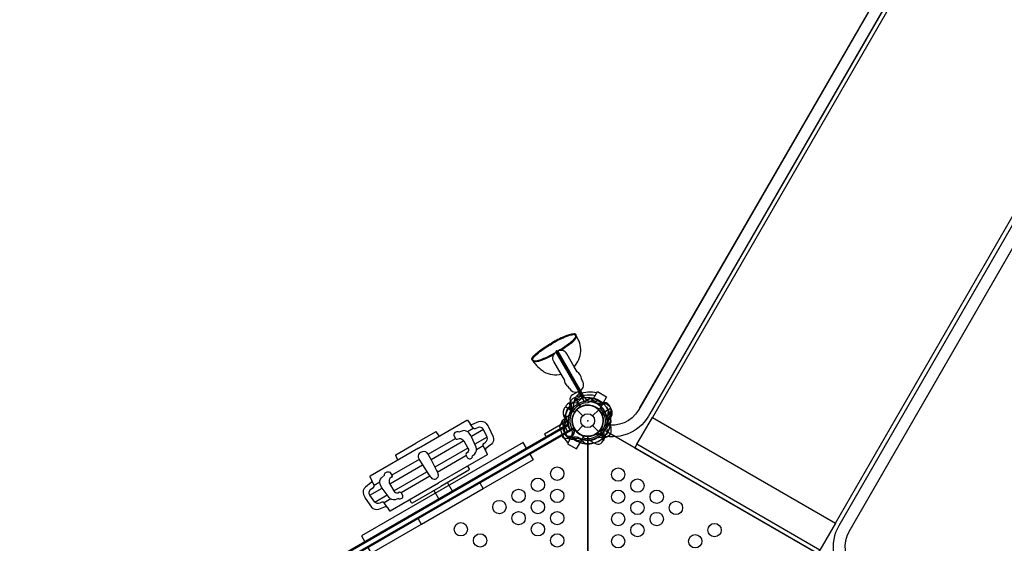
# Model space of a CAD drawing. Extents: x -6524 to 7495, y -8212 to 5070.
# Drawn here: x -2536 to 275, y -2848 to -1354 of the extents above; entities that cross this region are included whole.
import ezdxf

# ---------------------------------------------------------------- set-up
doc = ezdxf.new("R2010")
doc.units = 0
doc.header["$LTSCALE"] = 500
doc.header["$MEASUREMENT"] = 0
doc.layers.get('0').update_dxf_attribs({"linetype": 'CONTINUOUS'})
doc.layers.get('Defpoints').update_dxf_attribs({"linetype": 'CONTINUOUS'})
for name, color, linetype in [('PW_CHECK', 220, 'CONTINUOUS'), ('PW_DIMS_ASTM', 30, 'CONTINUOUS'), ('PW_STRUCTURE', 140, 'CONTINUOUS')]:
    doc.layers.add(name, color=color, linetype=linetype)
doc.styles.get("Standard").update_dxf_attribs({"font": 'tahoma.ttf', "width": 0.9})
doc.dimstyles.new('PW_Metric', dxfattribs={"dimtxt": 175, "dimasz": 120, "dimexe": 50, "dimexo": 100, "dimgap": 80, "dimtad": 0, "dimtih": 1, "dimtoh": 1, "dimlfac": 0.001, "dimrnd": 0.01, "dimzin": 0, "dimtxsty": 'Standard', "dimblk": 'DOT', "dimcen": 0.09, "dimse1": 1, "dimse2": 1, "dimadec": 0, "dimazin": 0, "dimtfac": 1, "dimtofl": 0, "dimtmove": 0, "dimatfit": 3, "dimfxl": 1, "dimtolj": 1, "dimtzin": 0, "dimarcsym": 0})

# ---------------------------------------------------------------- blocks, each defined once
blk = doc.blocks.new('_Dot')
at = {"color": 0, "linetype": 'ByBlock', "lineweight": -2}
blk.add_line((-0.5, 0), (-1, 0), dxfattribs=at)
at = {"color": 0, "linetype": 'ByBlock', "const_width": 0.5}
blk.add_lwpolyline([(-0.25, 0, 1), (0.25, 0, 1)], format="xyb", close=True, dxfattribs=at)
blk = doc.blocks.new('*D10')
at = {"layer": 'Defpoints', "color": 0, "transparency": 16777216}
for p in [(7434.9, 4954.8), (7434.9, 793.1), (-5519.1, -2430)]:
    blk.add_point(p, dxfattribs=at)
at = {"layer": 'PW_DIMS_ASTM', "color": 0, "lineweight": -2, "transparency": 16777216}
for p, q in [((-5399.1, 4954.8), (545.1, 4954.8)), ((7314.9, 4954.8), (1370.8, 4954.8))]:
    blk.add_line(p, q, dxfattribs=at)
at = {"layer": 'PW_DIMS_ASTM', "color": 0, "lineweight": -2, "transparency": 16777216, "xscale": 120, "yscale": 120, "zscale": 120, "rotation": 180}
blk.add_blockref('_Dot', (-5519.1, 4954.8), dxfattribs=at)
at = {"layer": 'PW_DIMS_ASTM', "color": 0, "lineweight": -2, "transparency": 16777216, "xscale": 120, "yscale": 120, "zscale": 120}
blk.add_blockref('_Dot', (7434.9, 4954.8), dxfattribs=at)
at = {"layer": 'PW_DIMS_ASTM', "color": 0, "transparency": 16777216, "insert": (957.9, 4954.8), "char_height": 175, "attachment_point": 5}
blk.add_mtext('\\A1;12,95M', dxfattribs=at)
blk = doc.blocks.new('*D11')
at = {"layer": 'Defpoints', "color": 0, "transparency": 16777216}
for p in [(-834.4, 4345.2), (-6128.7, -8151.6), (-555, -8151.6)]:
    blk.add_point(p, dxfattribs=at)
at = {"layer": 'PW_DIMS_ASTM', "color": 0, "lineweight": -2, "transparency": 16777216}
for p, q in [((-6128.7, 4225.2), (-6128.7, -1712.1)), ((-6128.7, -8031.6), (-6128.7, -2094.2))]:
    blk.add_line(p, q, dxfattribs=at)
at = {"layer": 'PW_DIMS_ASTM', "color": 0, "lineweight": -2, "transparency": 16777216, "xscale": 120, "yscale": 120, "zscale": 120}
for p, rotation in [((-6128.7, 4345.2), 90), ((-6128.7, -8151.6), 270)]:
    blk.add_blockref('_Dot', p, dxfattribs=dict(at, rotation=rotation))
at = {"layer": 'PW_DIMS_ASTM', "color": 0, "transparency": 16777216, "insert": (-6128.7, -1903.2), "char_height": 175, "attachment_point": 5}
blk.add_mtext('\\A1;12,50M', dxfattribs=at)

msp = doc.modelspace()

# ---------------------------------------------------------------- linework, layer by layer
at = {"layer": 'PW_CHECK'}
for p in [(-914.4, -2498.187, 1219.2), (-914.4, -2498.187, 1219.2), (-914.4, -2498.187, 1219.2), (-914.4, -2498.187, 1219.2), (-914.4, -2498.187), (-914.4, -2498.187), (-914.387, -2498.18, 1219.2), (-1310.347, -2726.787, 1219.2), (-518.453, -2726.787, 1219.2)]:
    msp.add_point(p, dxfattribs=at)
at = {"layer": 'PW_CHECK', "extrusion": (-3.28099e-16, 3.23362e-16, -1)}
msp.add_point((-914.4, -2498.187), dxfattribs=at)
at = {"layer": 'PW_STRUCTURE'}
for p, q in [((-944.358, -2358.427, -0.002), (-952.569, -2344.205, -0.002)), ((-981.931, -2379.751, -0.002), (-989.958, -2365.848, -0.002)), ((-929.039, -2384.958, -0.002), (-932.452, -2379.048, -0.002)), ((-966.375, -2406.664, -0.002), (-969.673, -2400.952, -0.002)), ((-897.618, -2434.276, 1219.2), (-897.748, -2434.502, 1219.2)), ((-897.618, -2434.276, 1219.2), (-871.532, -2449.337, 1219.2)), ((-982.376, -2466.274, 1219.2), (-978.446, -2458.864, 1219.2)), ((-978.446, -2458.864, 1219.2), (-952.059, -2474.099, 1219.2)), ((-945.831, -2466.756), (-928.432, -2484.156)), ((-900.368, -2484.156), (-882.969, -2466.756)), ((-880.817, -2465.42, 1219.2), (-893.466, -2458.975, 1219.2)), ((-871.532, -2449.337, 1219.2), (-880.817, -2465.42, 1219.2)), ((-874.093, -2478.853, 1219.2), (-874.391, -2476.598, 1219.2)), ((-849.922, -2483.909, 1219.2), (-852.862, -2487.416, 1219.2)), ((-980.478, -2533.991, 1219.2), (-954.091, -2518.756, 1219.2)), ((-945.831, -2529.618), (-928.432, -2512.219)), ((-900.368, -2512.219), (-882.969, -2529.618)), ((-877.502, -2523.427, 1219.2), (-875.699, -2522.041, 1219.2)), ((-976.026, -2541.099, 1219.2), (-980.478, -2533.991, 1219.2)), ((-961.357, -2544.676, 1219.2), (-961.228, -2544.451, 1219.2)), ((-961.357, -2544.676, 1219.2), (-935.271, -2559.737, 1219.2)), ((-937.892, -2535.922, 1219.2), (-925.986, -2543.654, 1219.2)), ((-925.986, -2543.654, 1219.2), (-935.271, -2559.737, 1219.2)), ((-869.796, -2546.888, 1219.2), (-874.303, -2546.095, 1219.2))]:
    msp.add_line(p, q, dxfattribs=at)
for points, elevation in [([(50.27, -921.721, -0.36062472), (75.703, -1070.709), (-737.118, -2478.556)], 1219.2), ([(33.963, -952.178, -0.33593667), (46.773, -1054.016), (-766.044, -2461.856)], 1219.2), ([(43.145, -1060.299), (-769.672, -2468.139, -0.335268), (-864.618, -2508.306, -0.335268)], 1219.2), ([(72.075, -1076.992), (-740.746, -2484.84, -0.35934407), (-882.567, -2537.776, -0.35934407)], 1219.2), ([(760.416, -1331.728, 0.36058636), (618.687, -1384.201), (-194.134, -2792.049)], 1219.2), ([(742.195, -1361.08, 0.33589115), (647.609, -1400.909), (-165.208, -2808.749)], 1219.2), ([(615.06, -1390.485), (-197.761, -2798.332, 0.35930587), (-172.708, -2947.61, 0.35930587)], 1219.2), ([(643.982, -1407.192), (-168.835, -2815.032, 0.33522289), (-156.157, -2917.331, 0.33522289)], 1219.2), ([(-1071.086, -2327.421, -0.3888585), (-1072.917, -2318.883, -0.06093053), (-1052.208, -2299.076, -0.03452451), (-1017.713, -2276.549, 0.17106666)], -0.002), ([(-946.97, -2255.763, 0.3888585), (-953.448, -2249.908, 0.06093053), (-980.957, -2257.939, 0.03452451), (-1017.713, -2276.549, -0.17106666)], -0.002), ([(-948.348, -2257.995, 0.3581481), (-953.256, -2252.451, 0.06046592), (-979.962, -2260.276, 0.03456136), (-1016.443, -2278.749, 0.03421501)], -0.002), ([(-946.987, -2255.724, -0.13083907), (-968.878, -2279.228, -0.03707514), (-997.733, -2298.537, -0.03707514)], -0.002), ([(-945.465, -2258.233, -0.12446269), (-967.415, -2281.309, -0.02994559), (-990.768, -2297.402, -0.02994559)], -0.002), ([(-1068.465, -2327.343, -0.35815366), (-1070.811, -2320.321, -0.06046592), (-1050.682, -2301.106, -0.03456136), (-1016.443, -2278.749, -0.03421501)], -0.002), ([(-1071.111, -2327.387, 0.13083907), (-1039.811, -2320.181, 0.03981846), (-1006.454, -2303.531, 0.03981846)], -0.002), ([(-989.975, -2365.82), (-1011.104, -2329.224, -0.38682694), (-1005.2, -2302.571, -0.38682694)], -0.002), ([(-999.627, -2299.687, 0.86523175), (-1005.168, -2302.664), (-930.474, -2432.024)], -0.002), ([(-1001.202, -2300.764, 0.79830081), (-1003.416, -2301.889), (-928.726, -2431.256)], -0.002), ([(-952.572, -2344.2), (-973.885, -2307.284, 0.39278007), (-999.846, -2299.422, 0.39278007)], -0.002), ([(-1069.188, -2329.963, 0.12246381), (-1038.74, -2322.488, 0.03235798), (-1011.131, -2309.199, 0.03235798)], -0.002), ([(-981.925, -2379.765, 0.26343651), (-969.684, -2400.935, -0.81265371)], -0.002), ([(-970.715, -2560.885, -0.1479359), (-993.425, -2515.82, -0.1355003), (-985.043, -2496.9, -0.08938653), (-974.079, -2487.119, 0.23820667), (-953.893, -2452.156, -0.09634043), (-950.765, -2437.598, -0.14975156), (-938.484, -2420.903, -0.15471593), (-888.469, -2418.43)], 1219.2), ([(-950.202, -2432.101), (-957.452, -2436.286, 0.36947709), (-964.907, -2457.406)], 1219.2), ([(-893.334, -2426.856, 0.20501474), (-951.132, -2438.487, 0.20501474)], 1219.2), ([(-909.965, -2443.021, -0.09715188), (-917.938, -2438.31, 0.13553864), (-931.02, -2428.452, 0.16689061), (-949.745, -2431.837)], 1219.2), ([(-882.203, -2440.759), (-889.448, -2443.004, -0.2104522), (-896.353, -2442.211), (-909.585, -2432.525)], 1219.2), ([(-938.15, -2448.208, -0.09715188), (-947.41, -2448.114, 0.13553864), (-963.668, -2446.118, 0.16689061), (-978.192, -2458.412)], 1219.2), ([(-964.907, -2457.406, -0.13027203), (-964.91, -2475.61, -0.13027203)], 1219.2), ([(-856.55, -2454.345), (-858.999, -2452.253, 0.19094325), (-869.847, -2449.788, -0.09097857), (-880.932, -2451.645, -0.0425784), (-885.959, -2450.72)], 1219.2), ([(-872.861, -2476.51, -0.01208541), (-878.134, -2472.486)], 1219.2), ([(-848.567, -2497.356), (-854.134, -2492.205, -0.2104522), (-856.9, -2485.829), (-855.127, -2469.526)], 1219.2), ([(-847.002, -2473.107, 0.05292277), (-847.501, -2469.975, 0.05292277)], 1219.2), ([(-965.642, -2552.097, -0.20518812), (-984.464, -2496.177)], 1219.2), ([(-969.559, -2493.766, -0.09715188), (-974.269, -2501.738, 0.13553864), (-984.128, -2514.82, 0.16689061), (-980.742, -2533.545)], 1219.2), ([(-847.506, -2526.366), (-846.92, -2523.199, 0.19094325), (-850.209, -2512.572, -0.09097857), (-857.359, -2503.9, -0.0425784), (-859.072, -2499.084)], 1219.2), ([(-874.857, -2523.322, -0.01208541), (-874.009, -2516.744)], 1219.2), ([(-870.749, -2556.279), (-868.453, -2553.58, 0.19094325), (-865.988, -2542.733, -0.09097857), (-867.844, -2531.647, -0.0425784), (-866.919, -2526.62, -0.0425784)], 1219.2), ([(-856.958, -2530.377), (-859.203, -2523.131, -0.2104522), (-858.411, -2516.227), (-848.725, -2502.995)], 1219.2), ([(-988.604, -2541.029), (-988.604, -2541.029), (-988.506, -2541.198, 0.34266731), (-971.44, -2548.152), (-955.043, -2544.606, -0.14747996), (-942.95, -2545.574)], 1219.2), ([(-912.861, -2553.494, -0.0393346), (-903.939, -2556.947, 0.10632991), (-890.175, -2563.927, 0.72299211), (-871.437, -2544.052, 0.35423013), (-888.717, -2537.454, 0.04996685), (-895.228, -2538.289, 0.04996685)], 1219.2), ([(-891.142, -2537.611, -0.00869353), (-888.685, -2534.446)], 1219.2), ([(-858.981, -2544.016, 0.05292277), (-856.518, -2542.018, 0.05292277)], 1219.2)]:
    msp.add_lwpolyline(points, format="xyb", dxfattribs=dict(at, elevation=elevation))
for points, elevation in [([(84.313, -1079.516), (-729.249, -2488.647)], 1219.2), ([(-206.819, -2790.272), (606.743, -1381.141)], 1219.2), ([(-1001.21, -2300.755), (-926.634, -2429.923)], -0.002), ([(-999.627, -2299.687), (-925.047, -2428.875)], -0.002), ([(-897.748, -2434.502), (-886.506, -2415.029), (-860.419, -2430.09), (-871.532, -2449.337)], 1219.2), ([(-950.202, -2432.101), (-934.837, -2458.713)], 1219.2), ([(-934.367, -2458.473), (-949.745, -2431.837)], 1219.2), ([(-931.884, -2434.713), (-946.768, -2448.238)], 1219.2), ([(-897.791, -2434.467), (-917.444, -2438.738)], 1219.2), ([(-978.456, -2458.869), (-951.844, -2474.234)], 1219.2), ([(-951.556, -2473.79), (-978.192, -2458.412)], 1219.2), ([(-968.717, -2507.55), (-979.551, -2488.784)], 1219.2), ([(-978.113, -2481.592), (-973.842, -2501.244)], 1219.2), ([(-874.391, -2476.598), (-874.57, -2475.249)], 1219.2), ([(-954.107, -2518.167), (-980.742, -2533.545)], 1219.2), ([(-980.479, -2534.002), (-953.866, -2518.638)], 1219.2), ([(-875.699, -2522.041), (-874.62, -2521.211)], 1219.2), ([(-961.228, -2544.451), (-972.467, -2563.919), (-946.381, -2578.98), (-935.271, -2559.737)], 1219.2), ([(-1088.903, -2576.939), (-1098.428, -2560.442), (-1560.366, -2827.142), (-1550.841, -2843.639)], 1219.2), ([(-773.699, -2565.636), (-779.668, -2575.975), (-257.238, -2877.6), (-251.269, -2867.261)], 1219.2), ([(-1079.378, -2593.437), (-1069.853, -2609.935), (-1531.791, -2876.635), (-1541.316, -2860.137)], 1219.2)]:
    msp.add_lwpolyline(points, dxfattribs=dict(at, elevation=elevation))
for points in [[(-923.77, -2443.857), (-940.751, -2414.445), (-957.418, -2424.068, 0.34266731), (-964.372, -2441.134), (-960.826, -2457.531, -0.14747996), (-961.794, -2469.624)], [(-873.626, -2447.667, -0.13027203), (-891.83, -2447.664, -0.13027203)], [(-848.321, -2462.372), (-852.507, -2455.122, 0.36947709), (-873.626, -2447.667)], [(-859.241, -2502.609, -0.09715188), (-854.531, -2494.636, 0.13553864), (-844.672, -2481.554, 0.16689061), (-848.058, -2462.829)], [(-1397.108, -2576.512), (-1258.929, -2496.735, -0.35061524), (-1257.054, -2497.02), (-1250.03, -2507.104, 0.28909208), (-1244.726, -2508.611), (-1224.954, -2500.46, -0.32148613), (-1203.92, -2506.524), (-1199.375, -2513.006), (-1198.538, -2514.299), (-1197.612, -2516.17), (-1184.278, -2544.554, -0.30796474), (-1189.266, -2565.448), (-1205.325, -2577.794, 0.29263976), (-1206.265, -2582.814), (-1201.034, -2594.127, -0.25451667), (-1201.285, -2595.396), (-1339.968, -2675.481)], [(-969.715, -2499.713, -0.0393346), (-973.168, -2508.635, 0.10632991), (-980.147, -2522.399, 0.72299211), (-960.273, -2541.137, 0.35423013), (-953.674, -2523.857, 0.04996685), (-954.509, -2517.346, 0.04996685)], [(-1206.265, -2582.814), (-1212.808, -2569.323, -0.35610654), (-1211.287, -2562.907), (-1206.154, -2559.274, 0.327608), (-1201.403, -2545.026), (-1211.519, -2523.411, 0.40761304), (-1227.332, -2517.478), (-1235.3, -2521.424, -0.29520005), (-1241.724, -2519.994), (-1250.03, -2507.104)], [(-953.831, -2521.432, -0.00869353), (-950.666, -2523.889)], [(-972.5, -2541.825), (-969.801, -2544.121, 0.19094325), (-958.953, -2546.586, -0.09097857), (-947.868, -2544.73, -0.0425784), (-942.841, -2545.655, -0.0425784)], [(-946.597, -2555.616), (-939.352, -2553.37, -0.2104522), (-932.447, -2554.163), (-919.215, -2563.849)], [(-1397.108, -2576.512), (-1535.287, -2656.29, 0.35061524), (-1535.978, -2658.056), (-1530.756, -2669.182, -0.28909208), (-1532.103, -2674.528), (-1549.049, -2687.576, 0.32148613), (-1554.314, -2708.824), (-1550.973, -2716.001), (-1550.271, -2717.372), (-1549.114, -2719.11), (-1531.2, -2744.849, 0.30796474), (-1510.611, -2750.977), (-1491.889, -2743.242, -0.29263976), (-1487.072, -2744.938), (-1479.89, -2755.125, 0.25451667), (-1478.666, -2755.542), (-1339.968, -2675.481)], [(-1390.289, -2588.323), (-1390.261, -2588.306), (-1388.2, -2587.093, -0.33429591), (-1374.36, -2588.667), (-1370.414, -2593.658), (-1369.052, -2595.229), (-1368.356, -2596.29), (-1361.518, -2610.034), (-1345.664, -2640.478), (-1343.496, -2645.247), (-1342.118, -2649.508), (-1341.402, -2652.868, -0.27392937), (-1346.526, -2663.733, -0.00413621), (-1346.702, -2663.818, -0.00413621)], [(-1390.289, -2588.323), (-1390.318, -2588.339), (-1392.399, -2589.518, 0.33429591), (-1397.956, -2602.29), (-1395.607, -2608.203), (-1394.927, -2610.168), (-1394.356, -2611.301), (-1385.872, -2624.095), (-1367.434, -2653.047), (-1364.388, -2657.309), (-1361.388, -2660.633), (-1358.835, -2662.933, 0.27392937), (-1346.863, -2663.928, 0.00413621), (-1346.702, -2663.818, 0.00413621)], [(-1257.115, -2627.636), (-1252.408, -2635.886, -0.3168827), (-1253.655, -2639.31), (-1334.053, -2685.727)], [(-1487.072, -2744.938), (-1495.484, -2732.527, 0.35610654), (-1501.801, -2730.635), (-1507.514, -2733.265, -0.327608), (-1522.228, -2730.255), (-1535.89, -2710.686, -0.40761304), (-1533.122, -2694.025), (-1525.72, -2689.098, 0.29520005), (-1523.746, -2682.819), (-1530.756, -2669.182)], [(-1422.83, -2723.312), (-1418.039, -2731.513, 0.3168827), (-1414.451, -2732.145), (-1334.053, -2685.727)]]:
    msp.add_lwpolyline(points, format="xyb", dxfattribs=at)
at = {"layer": 'PW_STRUCTURE', "extrusion": (-3.28099e-16, 3.23362e-16, -1)}
for points in [[(950.215, -2432.109), (957.465, -2436.294, -0.36947709), (964.92, -2457.414)], [(909.979, -2443.028, 0.09715188), (917.951, -2438.318, -0.13553864), (931.033, -2428.46, -0.16689061), (949.758, -2431.845)], [(964.92, -2457.414, 0.13027203), (964.924, -2475.617, 0.13027203)], [(870.763, -2556.287), (868.466, -2553.588, -0.19094325), (866.001, -2542.74, 0.09097857), (867.857, -2531.655, 0.0425784), (866.933, -2526.628, 0.0425784)], [(856.971, -2530.384), (859.217, -2523.139, 0.2104522), (858.424, -2516.234), (848.738, -2503.002)], [(988.618, -2541.035), (988.519, -2541.206, -0.34266731), (971.454, -2548.16), (955.057, -2544.614, 0.14747996), (942.963, -2545.581)], [(912.874, -2553.502, 0.0393346), (903.953, -2556.955, -0.10632991), (890.188, -2563.934, -0.72299211), (871.451, -2544.06, -0.35423013), (888.73, -2537.461, -0.04996685), (895.241, -2538.296, -0.04996685)], [(891.155, -2537.618, 0.00869353), (888.699, -2534.454)]]:
    msp.add_lwpolyline(points, format="xyb", dxfattribs=at)
for points in [[(950.215, -2432.109), (934.85, -2458.721)], [(934.38, -2458.481), (949.758, -2431.845)], [(897.805, -2434.475), (917.457, -2438.746)], [(968.73, -2507.558), (979.565, -2488.791)]]:
    msp.add_lwpolyline(points, dxfattribs=at)
at = {"layer": 'PW_STRUCTURE'}
for points in [[(-923.77, -2443.857), (-905.004, -2433.023)], [(-848.321, -2462.372), (-874.934, -2477.737)], [(-874.693, -2478.207), (-848.058, -2462.829)], [(-850.687, -2514.783), (-854.958, -2495.13)], [(-973.241, -2510.315), (-1666.126, -2910.353)], [(-971.728, -2512.934), (-1664.614, -2912.972)], [(-1658.238, -2924.016), (-965.352, -2523.978)], [(-963.783, -2526.697), (-1656.668, -2926.735)], [(-1257.768, -2529.256), (-1241.724, -2519.994)], [(-1211.519, -2523.411), (-1246.121, -2543.388)], [(-973.241, -2510.315), (-963.783, -2526.697)], [(-1337.804, -2542.273), (-1346.583, -2530.167), (-1347.753, -2529.775), (-1405.01, -2562.825)], [(-1370.047, -2594.081), (-1292.079, -2549.066)], [(-1267.894, -2555.959), (-1361.526, -2610.018)], [(-1201.403, -2545.026), (-1236.673, -2565.39)], [(-1456.412, -2610.752), (-1462.507, -2597.096), (-1462.261, -2595.887), (-1405.01, -2562.825)], [(-1256.091, -2576.6), (-1350.534, -2631.127)], [(-1231.814, -2580.296), (-1212.808, -2569.323)], [(-1395.424, -2608.732), (-1473.392, -2653.747)], [(-1343.666, -2644.874), (-1261.77, -2597.592)], [(-1479.515, -2678.138), (-1385.883, -2624.08)], [(-1467.541, -2698.681), (-1373.098, -2644.154)], [(-1364.626, -2656.976), (-1446.522, -2704.258)], [(-1535.89, -2710.686), (-1501.288, -2690.709)], [(-1507.703, -2673.557), (-1523.746, -2682.819)], [(-1222.359, -2675.986), (-1212.834, -2692.485), (-1388.81, -2794.085), (-1398.336, -2777.586)], [(-1339.035, -2721.548), (-1353.297, -2696.845)], [(-1300.54, -2699.323), (-1314.802, -2674.62)], [(-1522.228, -2730.255), (-1486.958, -2709.892)], [(-1476.478, -2721.553), (-1495.484, -2732.527)]]:
    msp.add_lwpolyline(points, dxfattribs=at)
at = {"layer": 'PW_STRUCTURE', "extrusion": (-3.28099e-16, 3.23362e-16, -1)}
msp.add_lwpolyline([(973.493, -2499.308), (1037.645, -2536.346), (1032.882, -2544.596), (968.73, -2507.558)], close=True, dxfattribs=at)
at = {"layer": 'PW_STRUCTURE', "elevation": 1219.2}
for points in [[(-973.479, -2499.301), (-1037.631, -2536.339), (-1032.869, -2544.588), (-968.717, -2507.55)], [(-729.249, -2488.647), (-206.819, -2790.272), (-251.269, -2867.261), (-773.699, -2565.636)], [(-1666.325, -2910.314), (-973.418, -2510.264), (-963.893, -2526.762), (-1656.8, -2926.812)]]:
    msp.add_lwpolyline(points, close=True, dxfattribs=at)
for points in [[(-914.4, -4282.537), (-914.4, -3457.037, -1), (-914.4, -3368.137), (-914.4, -2542.637, -0.26794919), (-952.895, -2520.412), (-1667.799, -2933.162, -0.57735027), (-1706.294, -2999.837), (-1706.294, -3825.337, -0.57735027), (-1667.799, -3892.012), (-952.895, -4304.762, -0.26794919)], [(-914.4, -2542.637), (-914.4, -3368.137, -1), (-914.4, -3457.037), (-914.4, -4282.537, -0.26794919), (-875.905, -4304.762), (-161.001, -3892.012, -0.57735027), (-122.506, -3825.337), (-122.506, -2999.837, -0.57735027), (-161.001, -2933.162), (-875.905, -2520.412, -0.26794919)]]:
    msp.add_lwpolyline(points, format="xyb", close=True, dxfattribs=at)
at = {"layer": 'PW_STRUCTURE'}
for points in [[(-1258.041, -2603.602, 0.60750262), (-1243.609, -2601.249), (-1243.927, -2599.296), (-1236.358, -2592.637, 0.27392402), (-1232.951, -2574.113), (-1245.879, -2543.815), (-1247.689, -2540.629), (-1253.078, -2533.535, 0.29513537), (-1271.037, -2527.038), (-1281.951, -2530.954), (-1284.01, -2529.614), (-1288.245, -2529.615), (-1293.539, -2532.386, 0.36038935), (-1295.268, -2542.47), (-1292.153, -2548.945, 0.33453323), (-1286.787, -2551.164), (-1280.574, -2548.596, -0.24815048), (-1268.141, -2555.527), (-1256.077, -2576.625, -0.31774138), (-1257.232, -2588.636), (-1261.485, -2591.885, 0.28026824), (-1261.747, -2597.634)], [(-1443.181, -2710.492, -0.60750262), (-1452.435, -2721.815), (-1453.968, -2720.562), (-1463.519, -2723.788, -0.27392402), (-1481.264, -2717.477), (-1501.04, -2691.132), (-1502.894, -2687.971), (-1506.342, -2679.758, -0.29513537), (-1502.99, -2660.956), (-1494.141, -2653.462), (-1494.273, -2651.009), (-1492.154, -2647.342), (-1487.107, -2644.143, -0.36038935), (-1477.51, -2647.687), (-1473.46, -2653.622, -0.33453323), (-1474.221, -2659.379), (-1479.551, -2663.476, 0.24815048), (-1479.765, -2677.708), (-1467.527, -2698.705, 0.31774138), (-1456.547, -2703.711), (-1451.607, -2701.652, -0.28026824), (-1446.496, -2704.3)]]:
    msp.add_lwpolyline(points, format="xyb", close=True, dxfattribs=at)
for centre, radius in [((-914.4, -2498.187), 44.45), ((-914.4, -2498.187), 19.844), ((-1001.415, -2649.363, 1219.2), 19.05), ((-827.385, -2651.813, 1219.2), 19.05), ((-1056.432, -2681.113, 1219.2), 19.05), ((-772.368, -2683.563, 1219.2), 19.05), ((-1111.448, -2712.863, 1219.2), 19.05), ((-1001.415, -2712.863, 1219.2), 19.05), ((-827.385, -2715.313, 1219.2), 19.05), ((-717.352, -2715.313, 1219.2), 19.05), ((-1166.465, -2744.613, 1219.2), 19.05), ((-1056.432, -2744.613, 1219.2), 19.05), ((-772.368, -2747.063, 1219.2), 19.05), ((-662.335, -2747.063, 1219.2), 19.05), ((-1111.448, -2776.363, 1219.2), 19.05), ((-1001.415, -2776.363, 1219.2), 19.05), ((-827.385, -2778.813, 1219.2), 19.05), ((-717.352, -2778.813, 1219.2), 19.05), ((-1276.497, -2808.113, 1219.2), 19.05), ((-1056.432, -2808.113, 1219.2), 19.05), ((-772.368, -2810.563, 1219.2), 19.05), ((-552.303, -2810.563, 1219.2), 19.05), ((-1221.481, -2839.863, 1219.2), 19.05), ((-1001.415, -2839.863, 1219.2), 19.05), ((-827.385, -2842.313, 1219.2), 19.05), ((-607.319, -2842.313, 1219.2), 19.05)]:
    msp.add_circle(centre, radius, dxfattribs=at)
for centre, radius, start, end in [((-1018.176, -2300.835, -0.002), 84.272, 0.090609, 32.332919), ((-1012.228, -2292.852, -0.002), 78.716, 319.27883, 354.277067), ((-960.833, -2247.056, -0.002), 136.434, 216.088963, 234.967603), ((-1004.794, -2294.45, -0.002), 72.923, 241.89106, 281.738574), ((-956.363, -2379.106, -0.002), 23.911, 0.139319, 59.863841), ((-947.711, -2395.589, -0.002), 21.486, 307.986549, 29.65447), ((-947.946, -2395.592, -0.002), 21.497, 210.544301, 277.952959), ((-947.946, -2395.592, -0.002), 21.497, 291.449267, 291.686469), ((-914.4, -2498.187, 1219.2), 65.838, 85.806001, 165.400366), ((-914.4, -2498.187, 1219.2), 55.336, 59.071536, 175.417176), ((-914.4, -2498.187, 1219.2), 55.336, 359.071536, 115.417176), ((-914.4, -2498.187, 1219.2), 65.838, 25.806001, 105.400366), ((-927.655, -2430.632, -0.002), 3.144, 206.286123, 33.970165), ((-927.655, -2430.632, -0.002), 1.239, 206.286123, 33.970165), ((-914.4, -2498.187), 55.336, 65.928552, 99.220553), ((-922.823, -2417.574, 1219.2), 30.253, 276.433864, 325.977407), ((-914.387, -2498.18, 1219.2), 55.336, 329.071536, 85.417176), ((-914.4, -2498.187), 65.838, 50.529668, 81.795303), ((-914.387, -2498.18, 1219.2), 65.838, 355.806001, 75.400366), ((-914.4, -2498.187, 1219.2), 65.838, 47.330848, 60.723071), ((-963.139, -2476.075, 1219.2), 21.59, 153, 217.734292), ((-914.4, -2498.187), 65.838, 136.168447, 195.66689), ((-914.387, -2498.18, 1219.2), 65.838, 140.529668, 171.795303), ((-914.4, -2498.187), 55.336, 148.923935, 181.580224), ((-914.4, -2498.187, 1219.2), 50.8, 95.685335, 204.314665), ((-914.4, -2498.187, 1219.2), 44.45, 35.324572, 206.710947), ((-914.4, -2498.187, 1219.2), 44.45, 61.903956, 238.096044), ((-914.4, -2498.187), 44.45, 27.392042, 205.53204), ((-914.387, -2498.18, 1219.2), 44.45, 117.392042, 295.53204), ((-914.4, -2498.187, 1219.2), 44.45, 335.324572, 146.710947), ((-914.387, -2498.18, 1219.2), 44.45, 305.324572, 116.710947), ((-914.4, -2498.187, 1219.2), 50.8, 259.471221, 40.528779), ((-914.4, -2498.187, 1219.2), 44.45, 259.471221, 40.528779), ((-867.342, -2457.955, 1219.2), 17.463, 199.992562, 220.528779), ((-867.342, -2457.955, 1219.2), 11.113, 194.415309, 220.528779), ((-861.607, -2467.707, 1219.2), 15.572, 214.817858, 339.709023), ((-861.607, -2467.707, 1219.2), 14.287, 218.030965, 69.269797), ((-864.247, -2474.241, 1219.2), 17.283, 325.982365, 3.759502), ((-914.4, -2498.187, 1219.2), 66.081, 172.503799, 210), ((-1003.912, -2514.938, 1219.2), 34.922, 15.389208, 47.264604), ((-914.387, -2498.18, 1219.2), 55.336, 155.928552, 189.220553), ((-914.4, -2498.187, 1219.2), 44.704, 147.394749, 325.626424), ((-914.4, -2498.187, 1219.2), 44.704, 207.394749, 25.626424), ((-914.4, -2498.187), 44.45, 215.324572, 26.710947), ((-926.88, -2494.782, 1219.2), 68.999, 333.98852, 355.488481), ((-835.473, -2501.995, 1219.2), 22.692, 140.023249, 175.488481), ((-914.4, -2498.187, 1219.2), 66.081, 330, 12.520244), ((-914.4, -2498.187, 1219.2), 65.838, 347.330848, 0.723071), ((-914.4, -2498.187, 1219.2), 56.342, 187.632785, 208.465957), ((-967.193, -2528.667), 15.572, 259.795065, 25.552321), ((-993.436, -2536.758, 1219.2), 31.747, 18.894098, 21.656302), ((-988.52, -2531.197, 1219.2), 30.34, 334.097645, 23.490398), ((-914.4, -2498.187), 55.336, 239.071536, 355.417176), ((-914.4, -2498.187), 65.838, 265.806001, 345.400366), ((-861.607, -2528.667, 1219.2), 15.572, 154.817858, 279.709023), ((-861.607, -2528.667, 1219.2), 14.287, 158.030965, 9.269797), ((-841.809, -2536.295, 1219.2), 25.661, 153.98852, 157.373552), ((-957.919, -2529.341, 1219.2), 21.59, 213, 277.734292), ((-914.387, -2498.18, 1219.2), 65.838, 226.168447, 285.66689), ((-914.4, -2498.187), 65.838, 227.330848, 240.723071), ((-944.649, -2584.082, 1219.2), 34.922, 75.389208, 107.264604), ((-914.4, -2498.187, 1219.2), 66.081, 232.503799, 270), ((-914.387, -2498.18, 1219.2), 55.336, 238.923935, 271.580224), ((-914.4, -2498.187, 1219.2), 56.342, 247.632785, 268.465957), ((-925.713, -2559.057, 1219.2), 17.462, 79.471221, 100.007438), ((-925.713, -2559.057, 1219.2), 11.113, 79.471221, 105.584691), ((-920.515, -2585.92, 1219.2), 31.747, 78.894098, 81.656302), ((-914.4, -2498.187, 1219.2), 66.081, 270, 312.520244), ((-911.107, -2580.107, 1219.2), 25.661, 93.98852, 97.373552), ((-917.691, -2485.677, 1219.2), 68.999, 273.98852, 295.488481), ((-883.907, -2550.972, 1219.2), 15.572, 349.795065, 115.552321), ((-878.234, -2568.444, 1219.2), 22.692, 80.023249, 115.488481), ((-868.585, -2529.648, 1219.2), 17.283, 265.982365, 303.759502), ((-914.387, -2498.18, 1219.2), 65.838, 317.330848, 330.723071)]:
    msp.add_arc(centre, radius, start, end, dxfattribs=at)
at = {"layer": 'PW_STRUCTURE', "extrusion": (-3.28099e-16, 3.23362e-16, -1)}
for centre, radius, start, end in [((914.4, -2498.187), 55.336, 94.582824, 210.928464), ((914.4, -2498.187), 65.838, 104.599634, 184.193999), ((914.4, -2498.187), 65.838, 8.204697, 39.470332), ((914.4, -2498.187), 44.45, 244.46796, 62.607958), ((914.4, -2498.187), 44.45, 63.289053, 234.675428), ((914.4, -2498.187), 55.336, 350.779447, 24.071448), ((914.4, -2498.187), 65.838, 254.33311, 313.831553), ((914.4, -2498.187), 55.336, 268.419776, 301.076065), ((883.92, -2550.98), 15.572, 64.447679, 190.204935), ((914.4, -2498.187), 65.838, 209.276929, 222.669152)]:
    msp.add_arc(centre, radius, start, end, dxfattribs=at)

# ---------------------------------------------------------------- dimensions: what is measured, and where the dimension line sits
at = {"layer": 'PW_DIMS_ASTM'}
dim = msp.add_linear_dim(base=(7434.949, 4954.817), p1=(-5519.051, -2430.035), p2=(7434.949, 793.057), dimstyle='PW_Metric', override={"dimpost": 'M\\X'}, dxfattribs=at)
dim.commit()
dim.dimension.update_dxf_attribs({"geometry": '*D10', "text_midpoint": (957.949, 4954.817)})
dim = msp.add_linear_dim(base=(-6128.651, -8151.583), p1=(-834.416, 4345.217), p2=(-555.005, -8151.583), angle=90, dimstyle='PW_Metric', override={"dimpost": 'M\\X'}, dxfattribs=at)
dim.commit()
dim.dimension.update_dxf_attribs({"geometry": '*D11', "text_midpoint": (-6128.651, -1903.183)})

doc.saveas('drawing.dxf')
